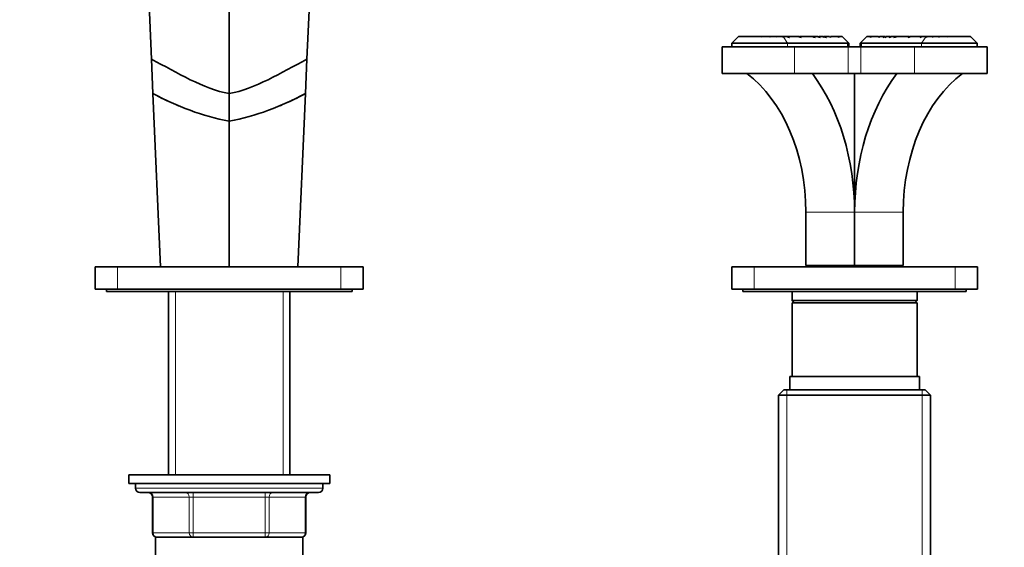
# Model space of a CAD drawing. Units: millimetres. Extents: x 0 to 2420, y 0 to 2732.
# Drawn here: x 1064 to 1285, y 1811 to 1929 of the extents above; entities that cross this region are included whole.
import ezdxf
from ezdxf import colors
from ezdxf.entities.mleader import LeaderData, LeaderLine
from ezdxf.math import Vec2, Vec3

# ---------------------------------------------------------------- set-up
doc = ezdxf.new("R2010")
doc.units = ezdxf.units.MM
doc.layers.add('DV1_Défaut', color=7, linetype='Continuous')
doc.layers.add('Défaut', color=7, linetype='Continuous')

# ---------------------------------------------------------------- blocks, each defined once
blk = doc.blocks.new('_DOT')
at = {"color": 0}
blk.add_line((0, 0), (-1, 0), dxfattribs=at)
at = {"color": 0, "const_width": 0.333}
blk.add_lwpolyline([(-0.1665, 0, 1), (0.1665, 0, 1)], format="xyb", close=True, dxfattribs=at)
blk = doc.blocks.new('SE')
at = {"layer": 'DV1_Défaut', "color": 7, "linetype": 'Continuous', "lineweight": 35}
for p, q in [((1093.78, 1920.25), (1092.18, 1956.74)), ((1128.59, 1920.25), (1130.18, 1956.74)), ((1111.18, 1912.54), (1111.18, 1951.31)), ((1225.23, 1925.34), (1223.73, 1923.84)), ((1225.17, 1925.24), (1225.26, 1925.34)), ((1225.26, 1925.34), (1225.23, 1925.34)), ((1225.26, 1925.34), (1225.28, 1925.34)), ((1225.28, 1925.34), (1230.25, 1925.34)), ((1230.25, 1925.34), (1230.41, 1925.24)), ((1230.44, 1925.34), (1230.41, 1925.24)), ((1230.44, 1925.34), (1232.14, 1925.34)), ((1232.14, 1925.34), (1232.39, 1925.34)), ((1232.39, 1925.34), (1233.6, 1925.34)), ((1233.6, 1925.34), (1233.81, 1925.34)), ((1233.81, 1925.34), (1234.92, 1925.34)), ((1234.92, 1925.34), (1235.16, 1925.34)), ((1235.16, 1925.34), (1236.1, 1925.34)), ((1235.16, 1925.3), (1235.16, 1925.34)), ((1236.1, 1925.34), (1236.35, 1925.34)), ((1236.35, 1925.34), (1238.64, 1925.34)), ((1238.87, 1925.34), (1241.73, 1925.34)), ((1241.71, 1925.34), (1242.02, 1925.34)), ((1242.02, 1925.34), (1242.9, 1925.34)), ((1243.15, 1925.34), (1244.12, 1925.34)), ((1244.58, 1925.34), (1244.27, 1925.34)), ((1244.58, 1925.34), (1245.6, 1925.34)), ((1244.89, 1925.09), (1244.58, 1925.34)), ((1245.8, 1925.34), (1247.49, 1925.34)), ((1247.49, 1925.34), (1247.66, 1925.34)), ((1247.66, 1925.34), (1248.41, 1925.34)), ((1249.84, 1923.91), (1248.41, 1925.34)), ((1253.96, 1925.34), (1252.53, 1923.91)), ((1253.96, 1925.34), (1254.71, 1925.34)), ((1254.71, 1925.34), (1254.87, 1925.34)), ((1254.87, 1925.34), (1256.56, 1925.34)), ((1256.77, 1925.34), (1257.78, 1925.34)), ((1257.48, 1925.09), (1257.78, 1925.34)), ((1258.1, 1925.34), (1257.78, 1925.34)), ((1258.25, 1925.34), (1259.21, 1925.34)), ((1259.46, 1925.34), (1260.35, 1925.34)), ((1260.35, 1925.34), (1260.55, 1925.34)), ((1260.64, 1925.34), (1263.5, 1925.34)), ((1263.73, 1925.34), (1266.02, 1925.34)), ((1266.02, 1925.34), (1266.33, 1925.34)), ((1266.27, 1925.34), (1267.21, 1925.34)), ((1267.21, 1925.34), (1267.45, 1925.34)), ((1267.21, 1925.3), (1267.21, 1925.34)), ((1267.45, 1925.34), (1268.56, 1925.34)), ((1268.56, 1925.34), (1268.72, 1925.34)), ((1268.76, 1925.34), (1269.98, 1925.34)), ((1269.98, 1925.34), (1270.18, 1925.34)), ((1270.23, 1925.34), (1271.93, 1925.34)), ((1271.96, 1925.24), (1271.93, 1925.34)), ((1271.93, 1925.34), (1271.99, 1925.34)), ((1272.12, 1925.34), (1271.96, 1925.24)), ((1272.12, 1925.34), (1277.08, 1925.34)), ((1277.08, 1925.34), (1277.11, 1925.34)), ((1277.14, 1925.34), (1277.11, 1925.34)), ((1277.11, 1925.34), (1277.2, 1925.24)), ((1278.64, 1923.84), (1277.14, 1925.34)), ((1221.53, 1923.04), (1237.75, 1923.04)), ((1221.53, 1923.04), (1221.53, 1917.04)), ((1236.19, 1923.84), (1223.73, 1923.84)), ((1223.73, 1923.84), (1223.73, 1923.04)), ((1249.62, 1923.84), (1236.19, 1923.84)), ((1237.75, 1923.04), (1249.77, 1923.04)), ((1249.77, 1923.04), (1252.6, 1923.04)), ((1249.84, 1923.91), (1249.91, 1923.84)), ((1249.91, 1923.84), (1249.91, 1923.04)), ((1252.46, 1923.84), (1252.53, 1923.91)), ((1252.46, 1923.04), (1252.46, 1923.84)), ((1252.6, 1923.04), (1264.62, 1923.04)), ((1266.18, 1923.84), (1252.75, 1923.84)), ((1264.62, 1923.04), (1280.84, 1923.04)), ((1278.64, 1923.84), (1266.18, 1923.84)), ((1278.64, 1923.04), (1278.64, 1923.84)), ((1280.84, 1917.04), (1280.84, 1923.04)), ((1094.11, 1912.59), (1093.78, 1920.25)), ((1128.26, 1912.59), (1128.59, 1920.25)), ((1221.53, 1917.04), (1237.75, 1917.04)), ((1237.75, 1917.04), (1249.77, 1917.04)), ((1249.77, 1917.04), (1252.6, 1917.04)), ((1251.18, 1917.04), (1251.18, 1874.04)), ((1252.6, 1917.04), (1264.62, 1917.04)), ((1264.62, 1917.04), (1280.84, 1917.04)), ((1095.81, 1873.74), (1094.11, 1912.59)), ((1094.11, 1912.59), (1094.11, 1912.59)), ((1111.18, 1906.35), (1111.18, 1912.54)), ((1126.56, 1873.74), (1128.26, 1912.59)), ((1128.26, 1912.59), (1128.26, 1912.59)), ((1111.18, 1873.74), (1111.18, 1906.35)), ((1240.28, 1886.04), (1240.28, 1874.04)), ((1251.17, 1874.04), (1251.17, 1886.04)), ((1251.2, 1886.04), (1251.2, 1874.04)), ((1262.08, 1886.04), (1262.08, 1874.04)), ((1081.18, 1868.74), (1081.18, 1873.74)), ((1081.18, 1873.74), (1086.18, 1873.74)), ((1086.18, 1873.74), (1136.18, 1873.74)), ((1136.18, 1873.74), (1141.18, 1873.74)), ((1141.18, 1873.74), (1141.18, 1868.74)), ((1223.68, 1868.74), (1223.68, 1873.74)), ((1223.68, 1873.74), (1228.68, 1873.74)), ((1228.68, 1873.74), (1273.68, 1873.74)), ((1240.28, 1874.04), (1251.17, 1874.04)), ((1243.18, 1874.04), (1243.18, 1873.74)), ((1251.18, 1874.04), (1251.17, 1874.04)), ((1251.2, 1874.04), (1251.18, 1874.04)), ((1251.2, 1874.04), (1262.08, 1874.04)), ((1259.18, 1873.74), (1259.18, 1874.04)), ((1273.68, 1873.74), (1278.68, 1873.74)), ((1278.68, 1873.74), (1278.68, 1868.74)), ((1086.18, 1868.74), (1081.18, 1868.74)), ((1083.68, 1868.74), (1083.68, 1868.24)), ((1083.68, 1868.24), (1138.68, 1868.24)), ((1086.18, 1868.74), (1136.18, 1868.74)), ((1097.58, 1868.24), (1097.58, 1827.24)), ((1124.78, 1827.24), (1124.78, 1868.24)), ((1141.18, 1868.74), (1136.18, 1868.74)), ((1138.68, 1868.24), (1138.68, 1868.74)), ((1228.68, 1868.74), (1223.68, 1868.74)), ((1226.18, 1868.74), (1226.18, 1868.24)), ((1226.18, 1868.24), (1276.18, 1868.24)), ((1228.68, 1868.74), (1273.68, 1868.74)), ((1237.18, 1868.24), (1237.18, 1866.24)), ((1265.18, 1866.24), (1265.18, 1868.24)), ((1278.68, 1868.74), (1273.68, 1868.74)), ((1276.18, 1868.24), (1276.18, 1868.74)), ((1265.18, 1866.24), (1237.18, 1866.24)), ((1237.18, 1866.24), (1237.68, 1865.74)), ((1237.18, 1865.74), (1265.18, 1865.74)), ((1237.18, 1865.74), (1237.18, 1849.24)), ((1264.68, 1865.74), (1265.18, 1866.24)), ((1265.18, 1849.24), (1265.18, 1865.74)), ((1236.68, 1849.24), (1265.68, 1849.24)), ((1236.68, 1849.24), (1236.68, 1846.24)), ((1265.68, 1846.24), (1265.68, 1849.24)), ((1235.38, 1846.24), (1234.18, 1845.04)), ((1234.18, 1845.04), (1268.18, 1845.04)), ((1234.18, 1845.04), (1234.18, 1797.24)), ((1266.98, 1846.24), (1235.38, 1846.24)), ((1268.18, 1845.04), (1266.98, 1846.24)), ((1268.18, 1797.24), (1268.18, 1845.04)), ((1088.68, 1827.24), (1133.68, 1827.24)), ((1088.68, 1827.24), (1088.68, 1825.24)), ((1133.68, 1825.24), (1133.68, 1827.24)), ((1088.68, 1825.24), (1133.68, 1825.24)), ((1090.18, 1825.24), (1090.18, 1824.24)), ((1132.18, 1824.24), (1132.18, 1825.24)), ((1091.18, 1823.24), (1131.18, 1823.24)), ((1094.02, 1822.24), (1094.02, 1814.24)), ((1128.35, 1814.24), (1128.35, 1822.24)), ((1127.68, 1813.24), (1094.68, 1813.24)), ((1094.68, 1813.24), (1094.68, 1808.67)), ((1127.68, 1808.67), (1127.68, 1813.24))]:
    blk.add_line(p, q, dxfattribs=at)
at = {"layer": 'DV1_Défaut', "color": 7, "linetype": 'Continuous', "lineweight": 18}
for p, q in [((1236.19, 1923.84), (1235.16, 1925.3)), ((1266.18, 1923.84), (1267.21, 1925.3)), ((1236.19, 1923.84), (1236.19, 1923.04)), ((1237.75, 1923.04), (1237.75, 1917.04)), ((1249.62, 1923.04), (1249.62, 1923.84)), ((1249.77, 1923.04), (1249.77, 1917.04)), ((1252.6, 1923.04), (1252.6, 1917.04)), ((1252.75, 1923.84), (1252.75, 1923.04)), ((1264.62, 1923.04), (1264.62, 1917.04)), ((1266.18, 1923.84), (1266.18, 1923.04)), ((1240.28, 1886.04), (1251.17, 1886.04)), ((1251.2, 1886.04), (1262.08, 1886.04)), ((1086.18, 1873.74), (1086.18, 1868.74)), ((1136.18, 1868.74), (1136.18, 1873.74)), ((1228.68, 1873.74), (1228.68, 1868.74)), ((1273.68, 1868.74), (1273.68, 1873.74)), ((1099.13, 1868.24), (1099.13, 1827.24)), ((1123.24, 1868.24), (1123.24, 1827.24)), ((1236.04, 1846.24), (1236.04, 1797.24)), ((1266.33, 1846.24), (1266.33, 1797.24)), ((1132.18, 1824.24), (1090.18, 1824.24)), ((1103.1, 1822.24), (1103.1, 1823.24)), ((1119.27, 1822.24), (1119.27, 1823.24)), ((1094.15, 1822.24), (1094.02, 1822.24)), ((1102.24, 1822.24), (1094.15, 1822.24)), ((1094.15, 1822.24), (1094.15, 1814.24)), ((1103.1, 1822.24), (1102.24, 1822.24)), ((1102.24, 1814.24), (1102.24, 1822.24)), ((1119.27, 1822.24), (1103.1, 1822.24)), ((1103.1, 1822.24), (1103.1, 1814.24)), ((1119.27, 1822.24), (1120.13, 1822.24)), ((1119.27, 1814.24), (1119.27, 1822.24)), ((1128.22, 1822.24), (1120.13, 1822.24)), ((1120.13, 1822.24), (1120.13, 1814.24)), ((1128.22, 1822.24), (1128.35, 1822.24)), ((1128.22, 1814.24), (1128.22, 1822.24)), ((1094.15, 1814.24), (1094.02, 1814.24)), ((1094.15, 1814.24), (1102.24, 1814.24)), ((1102.24, 1814.24), (1103.1, 1814.24)), ((1103.1, 1814.24), (1119.27, 1814.24)), ((1103.1, 1813.24), (1103.1, 1814.24)), ((1119.27, 1814.24), (1120.13, 1814.24)), ((1119.27, 1814.24), (1119.27, 1813.24)), ((1120.13, 1814.24), (1128.22, 1814.24)), ((1128.22, 1814.24), (1128.35, 1814.24))]:
    blk.add_line(p, q, dxfattribs=at)
at = {"layer": 'DV1_Défaut', "color": 7, "linetype": 'Continuous', "lineweight": 35}
for centre, radius, start, end in [((1229.98, 1919.58), 7.43, 129.2435, 130.4367), ((1208.47, 1890.31), 42.28, 55.5582, 55.9576), ((1227.91, 1925.38), 4.48, 357.347, 359.4708), ((1215.75, 1903.91), 27.89, 49.6647, 50.1939), ((1226.76, 1925.53), 7.05, 357.0815, 358.4311), ((1215.36, 1897.52), 34, 54.4132, 54.8962), ((1227.98, 1925.34), 7.17, 358.6692, 359.7469), ((1252.29, 1957.35), 35.88, 243.1748, 244.0549), ((1181.49, 1870.12), 77.84, 44.9258, 45.181), ((1255.14, 1968.43), 46.14, 249.0508, 249.9187), ((1268.08, 1975.68), 58.21, 239.8739, 240.3578), ((1271.26, 2009.78), 89.46, 250.7268, 251.2079), ((1325.52, 2070.5), 167.47, 240.0918, 240.2603), ((1262.01, 1973.44), 51.76, 248.3431, 249.0901), ((1294.11, 2003.86), 93.6, 237.0216, 237.298), ((1164.8, 1865.55), 99.33, 36.829, 37.0057), ((1220.63, 1934.11), 25.21, 339.3149, 339.6434), ((1198.18, 1954.24), 54.46, 327.75, 327.922), ((1259.97, 1923.84), 15.72, 174.6192, 175.4532), ((1275.73, 2002.46), 83.29, 247.8426, 248.2623), ((1157.64, 1867.34), 105.36, 33.2351, 33.3945), ((1262.3, 1922.41), 16.75, 169.9488, 170.7987), ((1176.43, 1877.29), 85.78, 33.8631, 34.0604), ((1271.46, 1925.14), 23.8, 179.5238, 180.1135), ((1325.94, 1877.29), 85.78, 145.9396, 146.1369), ((1230.91, 1925.14), 23.8, 359.8865, 0.4762), ((1240.07, 1922.41), 16.75, 9.2013, 10.0512), ((1344.73, 1867.34), 105.36, 146.6055, 146.7649), ((1226.63, 2002.46), 83.29, 291.7377, 292.1574), ((1242.4, 1923.84), 15.72, 4.5468, 5.3808), ((1304.18, 1954.23), 54.44, 212.0779, 212.25), ((1337.57, 1865.55), 99.33, 142.9943, 143.171), ((1282.98, 1934.58), 26.54, 200.3715, 200.6835), ((1240.36, 1973.44), 51.76, 290.9099, 291.6569), ((1208.26, 2003.86), 93.6, 302.702, 302.9784), ((1176.85, 2070.5), 167.47, 299.7397, 299.9082), ((1231.11, 2009.78), 89.46, 288.7921, 289.2732), ((1234.28, 1975.68), 58.21, 299.6422, 300.1261), ((1247.23, 1968.43), 46.14, 290.0813, 290.9492), ((1320.88, 1870.12), 77.84, 134.819, 135.0742), ((1250.08, 1957.35), 35.88, 295.9451, 296.8252), ((1274.39, 1925.34), 7.17, 180.2531, 181.3308), ((1287, 1897.52), 34, 125.1038, 125.5868), ((1275.64, 1925.53), 7.08, 181.5739, 182.9167), ((1286.67, 1903.86), 27.96, 129.807, 130.3349), ((1274.46, 1925.38), 4.48, 180.5292, 182.653), ((1293.9, 1890.31), 42.28, 124.0424, 124.4418), ((1272.37, 1919.57), 7.45, 49.5641, 50.7541), ((1122.97, 1965.07), 59.9, 241.2021, 258.6567), ((1122.97, 1965.09), 59.91, 241.2093, 247.2463), ((1099.4, 1965.07), 59.9, 281.3433, 298.7979), ((1099.4, 1965.09), 59.91, 292.7532, 298.7907), ((1091.18, 1824.24), 1, 180, 270), ((1093.02, 1822.24), 1, 0, 90), ((1129.35, 1822.24), 1, 90, 180), ((1131.18, 1824.24), 1, 270, 0), ((1095.02, 1814.24), 1, 180, 270), ((1127.35, 1814.24), 1, 270, 0)]:
    blk.add_arc(centre, radius, start, end, dxfattribs=at)
for centre, major_axis, ratio, start_param, end_param in [((1248.91, 1924.84), (-0.924, 0.924), 0.414214, 2.748894, 3.141593), ((1253.46, 1924.84), (-0.924, -0.924), 0.414214, 0, 0.392699), ((1215.54, 1886.04), (0, 35), 0.707107, 4.712389, 5.800419), ((1220.98, 1886.04), (0, 42.7), 0.707107, 4.712389, 5.52487), ((1281.39, 1886.04), (0, 42.7), 0.707107, 0.758316, 1.570796), ((1286.83, 1886.04), (0, 35), 0.707107, 0.482766, 1.570796)]:
    blk.add_ellipse(centre, major_axis=major_axis, ratio=ratio, start_param=start_param, end_param=end_param, dxfattribs=at)
at = {"layer": 'DV1_Défaut', "color": 7, "linetype": 'Continuous', "lineweight": 18}
for centre, major_axis, start_param, end_param in [((1093.29, 1822.24), (0, 1), 4.712389, 6.283185), ((1101.37, 1822.24), (0, 1), 4.712389, 6.283185), ((1121, 1822.24), (0, -1), 3.141593, 4.712389), ((1129.08, 1822.24), (0, -1), 3.141593, 4.712389), ((1095.02, 1814.24), (0, -1), 4.712389, 6.283185), ((1103.1, 1814.24), (0, -1), 4.712389, 6.283185), ((1119.27, 1814.24), (0, 1), 3.141593, 4.712389), ((1127.35, 1814.24), (0, 1), 3.141593, 4.712389)]:
    blk.add_ellipse(centre, major_axis=major_axis, ratio=0.866025, start_param=start_param, end_param=end_param, dxfattribs=at)
at = {"layer": 'DV1_Défaut', "color": 7, "linetype": 'Continuous', "lineweight": 35}
for points in [[(1111.18, 1912.54), (1105.38, 1913.61), (1099.58, 1917.23), (1093.78, 1920.25)], [(1111.18, 1912.54), (1116.99, 1913.61), (1122.79, 1917.23), (1128.59, 1920.25)]]:
    blk.add_open_spline(points, degree=3, dxfattribs=at)

msp = doc.modelspace()

# ---------------------------------------------------------------- block references
at = {"layer": 'Défaut'}
msp.add_blockref('SE', (0, 0), dxfattribs=at)

# ---------------------------------------------------------------- leaders
at = {"layer": 'Défaut', "color": 7, "linetype": 'Continuous', "lineweight": 18}
ml = msp.add_multileader_mtext('Standard', dxfattribs=at)
ml.set_content('{\\pxsm0.9;\\fSolid Edge ISO|b1||i0||c0|p34;\\W1.;17/03/2021\\P}', color=256)
ml.set_leader_properties()
ml.set_arrow_properties(name='DOT')
ml.build(insert=Vec2(0, 0))
ml.multileader.update_dxf_attribs({"leader_type": 0, "dogleg_length": 0, "arrow_head_size": 12})
ctx = ml.context
ctx.base_point, ctx.char_height, ctx.arrow_head_size, ctx.landing_gap_size = Vec3(2332.48, 2725.21), 12, 12, 4.2
notes = []
notes.append((ctx, [(0, (0, 0, 0), (0, 0), (1, 0), 1, [])]))
ctx.mtext.insert = Vec3(2334.48, 2731.33)
for ctx, leaders in notes:
    for number, flags, end, landing, length, lines in leaders:
        leader = LeaderData()
        leader.index, (leader.has_last_leader_line, leader.has_dogleg_vector, leader.attachment_direction) = number, flags
        leader.last_leader_point, leader.dogleg_vector, leader.dogleg_length = Vec3(end), Vec3(landing), length
        for number, points, colour, breaks in lines:
            line = LeaderLine()
            line.index, line.vertices, line.color, line.breaks = number, Vec3.list(points), colors.encode_raw_color(colour), breaks
            leader.lines.append(line)
        ctx.leaders.append(leader)

doc.saveas('drawing.dxf')
